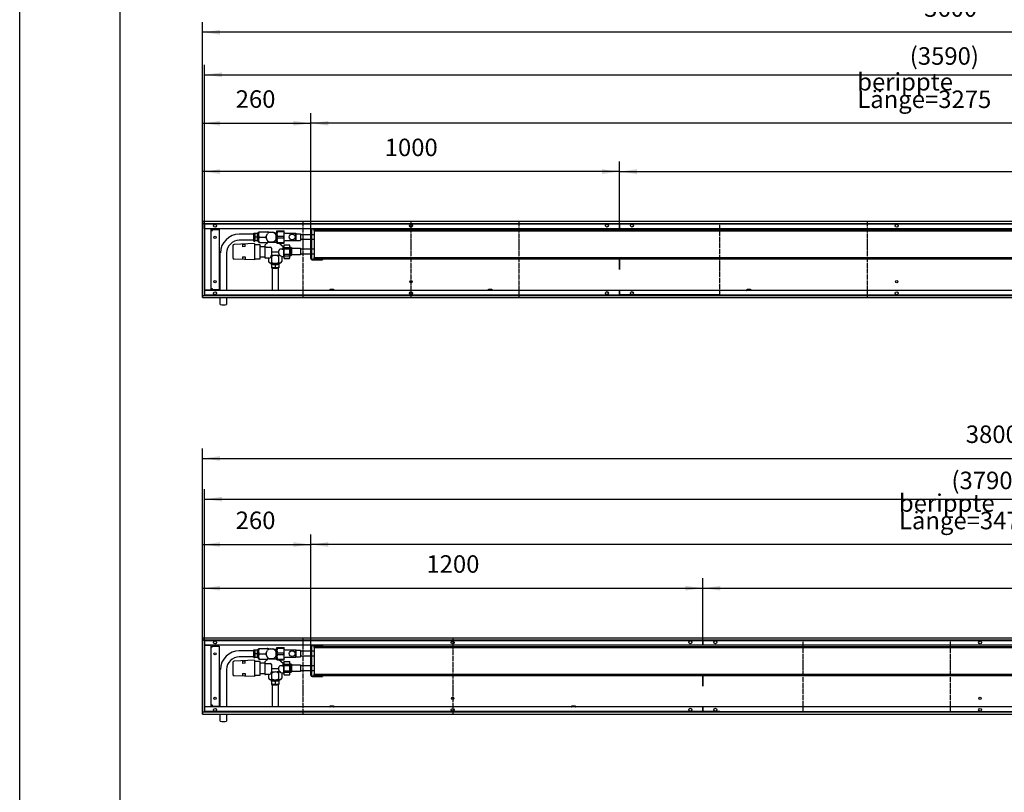
# Model space of a CAD drawing. Units: millimetres. Extents: x 118 to 10210, y -3854 to 3274.
# Drawn here: x 118 to 2479, y -194 to 1661 of the extents above; entities that cross this region are included whole.
import ezdxf

# ---------------------------------------------------------------- set-up
doc = ezdxf.new("R2010")
doc.units = ezdxf.units.MM
doc.linetypes.add('DOT_CENTER', pattern=[14, 12, -1, 0, -1])
doc.linetypes.add('PHANTOM', pattern=[13, 10, -1, 0, -1, 0, -1])
doc.layers.add('1', color=7, linetype='Continuous')
doc.styles.add('CONVERTER_11', font='txt.shx', dxfattribs={"width": 0.9})
doc.dimstyles.new('ME10_DIM_75', dxfattribs={"dimtxt": 42, "dimasz": 42, "dimexe": 24, "dimexo": 0, "dimgap": 24, "dimtad": 1, "dimdsep": 46, "dimtxsty": 'CONVERTER_11', "dimsah": 1, "dimcen": 0.09, "dimclrd": 2, "dimclre": 2, "dimclrt": 3, "dimadec": 0, "dimazin": 0, "dimtfac": 1, "dimtdec": 4, "dimtix": 1, "dimtmove": 0, "dimatfit": 3, "dimfxl": 1, "dimtolj": 1, "dimtzin": 0, "dimarcsym": 0})
doc.dimstyles.new('ME10_DIM_76', dxfattribs={"dimtxt": 42, "dimasz": 42, "dimexe": 24, "dimexo": 0, "dimgap": 24, "dimtad": 1, "dimdsep": 46, "dimtxsty": 'CONVERTER_11', "dimsah": 1, "dimcen": 0.09, "dimclrd": 2, "dimclre": 2, "dimclrt": 3, "dimadec": 0, "dimazin": 0, "dimtfac": 1, "dimtdec": 4, "dimtix": 1, "dimtmove": 0, "dimatfit": 3, "dimfxl": 1, "dimtolj": 1, "dimtzin": 0, "dimarcsym": 0})
doc.dimstyles.new('ME10_DIM_77', dxfattribs={"dimtxt": 42, "dimasz": 42, "dimexe": 24, "dimexo": 0, "dimgap": 24, "dimtad": 1, "dimdsep": 46, "dimtxsty": 'CONVERTER_11', "dimsah": 1, "dimcen": 0.09, "dimclrd": 2, "dimclre": 2, "dimclrt": 3, "dimadec": 0, "dimazin": 0, "dimtfac": 1, "dimtdec": 4, "dimtix": 1, "dimtmove": 0, "dimatfit": 3, "dimfxl": 1, "dimtolj": 1, "dimtzin": 0, "dimarcsym": 0})
doc.dimstyles.new('ME10_DIM_78', dxfattribs={"dimtxt": 42, "dimasz": 42, "dimexe": 24, "dimexo": 0, "dimgap": 24, "dimtad": 1, "dimdsep": 46, "dimtxsty": 'CONVERTER_11', "dimsah": 1, "dimcen": 0.09, "dimclrd": 2, "dimclre": 2, "dimclrt": 3, "dimadec": 0, "dimazin": 0, "dimtfac": 1, "dimtdec": 4, "dimtix": 1, "dimtmove": 0, "dimatfit": 3, "dimfxl": 1, "dimtolj": 1, "dimtzin": 0, "dimarcsym": 0})
doc.dimstyles.new('ME10_DIM_79', dxfattribs={"dimtxt": 42, "dimasz": 42, "dimexe": 24, "dimexo": 0, "dimgap": 24, "dimtad": 1, "dimdsep": 46, "dimtxsty": 'CONVERTER_11', "dimsah": 1, "dimcen": 0.09, "dimclrd": 2, "dimclre": 2, "dimclrt": 3, "dimadec": 0, "dimazin": 0, "dimtfac": 1, "dimtdec": 4, "dimtix": 1, "dimtmove": 0, "dimatfit": 3, "dimfxl": 1, "dimtolj": 1, "dimtzin": 0, "dimarcsym": 0})
doc.dimstyles.new('ME10_DIM_81', dxfattribs={"dimtxt": 42, "dimasz": 42, "dimexe": 24, "dimexo": 0, "dimgap": 24, "dimtad": 1, "dimdsep": 46, "dimtxsty": 'CONVERTER_11', "dimsah": 1, "dimcen": 0.09, "dimclrd": 2, "dimclre": 2, "dimclrt": 3, "dimadec": 0, "dimazin": 0, "dimtfac": 1, "dimtdec": 4, "dimtix": 1, "dimtmove": 0, "dimatfit": 3, "dimfxl": 1, "dimtolj": 1, "dimtzin": 0, "dimarcsym": 0})
doc.dimstyles.new('ME10_DIM_84', dxfattribs={"dimtxt": 42, "dimasz": 42, "dimexe": 24, "dimexo": 0, "dimgap": 24, "dimtad": 1, "dimdsep": 46, "dimtxsty": 'CONVERTER_11', "dimsah": 1, "dimcen": 0.09, "dimclrd": 2, "dimclre": 2, "dimclrt": 3, "dimadec": 0, "dimazin": 0, "dimtfac": 1, "dimtdec": 4, "dimtix": 1, "dimtmove": 0, "dimatfit": 3, "dimfxl": 1, "dimtolj": 1, "dimtzin": 0, "dimarcsym": 0})
doc.dimstyles.new('ME10_DIM_85', dxfattribs={"dimtxt": 42, "dimasz": 42, "dimexe": 24, "dimexo": 0, "dimgap": 24, "dimtad": 1, "dimdsep": 46, "dimtxsty": 'CONVERTER_11', "dimsah": 1, "dimcen": 0.09, "dimclrd": 2, "dimclre": 2, "dimclrt": 3, "dimadec": 0, "dimazin": 0, "dimtfac": 1, "dimtdec": 4, "dimtix": 1, "dimtmove": 0, "dimatfit": 3, "dimfxl": 1, "dimtolj": 1, "dimtzin": 0, "dimarcsym": 0})
doc.dimstyles.new('ME10_DIM_86', dxfattribs={"dimtxt": 42, "dimasz": 42, "dimexe": 24, "dimexo": 0, "dimgap": 24, "dimtad": 1, "dimdsep": 46, "dimtxsty": 'CONVERTER_11', "dimsah": 1, "dimcen": 0.09, "dimclrd": 2, "dimclre": 2, "dimclrt": 3, "dimadec": 0, "dimazin": 0, "dimtfac": 1, "dimtdec": 4, "dimtix": 1, "dimtmove": 0, "dimatfit": 3, "dimfxl": 1, "dimtolj": 1, "dimtzin": 0, "dimarcsym": 0})
doc.dimstyles.new('ME10_DIM_88', dxfattribs={"dimtxt": 42, "dimasz": 42, "dimexe": 24, "dimexo": 0, "dimgap": 24, "dimtad": 1, "dimdsep": 46, "dimtxsty": 'CONVERTER_11', "dimsah": 1, "dimcen": 0.09, "dimclrd": 2, "dimclre": 2, "dimclrt": 3, "dimadec": 0, "dimazin": 0, "dimtfac": 1, "dimtdec": 4, "dimtix": 1, "dimtmove": 0, "dimatfit": 3, "dimfxl": 1, "dimtolj": 1, "dimtzin": 0, "dimarcsym": 0})
doc.dimstyles.new('ME10_DIM_89', dxfattribs={"dimtxt": 42, "dimasz": 42, "dimexe": 24, "dimexo": 0, "dimgap": 24, "dimtad": 1, "dimdsep": 46, "dimtxsty": 'CONVERTER_11', "dimsah": 1, "dimcen": 0.09, "dimclrd": 2, "dimclre": 2, "dimclrt": 3, "dimadec": 0, "dimazin": 0, "dimtfac": 1, "dimtdec": 4, "dimtix": 1, "dimtmove": 0, "dimatfit": 3, "dimfxl": 1, "dimtolj": 1, "dimtzin": 0, "dimarcsym": 0})
doc.dimstyles.new('ME10_DIM_90', dxfattribs={"dimtxt": 42, "dimasz": 42, "dimexe": 24, "dimexo": 0, "dimgap": 24, "dimtad": 1, "dimdsep": 46, "dimtxsty": 'CONVERTER_11', "dimsah": 1, "dimcen": 0.09, "dimclrd": 2, "dimclre": 2, "dimclrt": 3, "dimadec": 0, "dimazin": 0, "dimtfac": 1, "dimtdec": 4, "dimtix": 1, "dimtmove": 0, "dimatfit": 3, "dimfxl": 1, "dimtolj": 1, "dimtzin": 0, "dimarcsym": 0})

# ---------------------------------------------------------------- blocks, each defined once
blk = doc.blocks.new('Anschluss_03', base_point=(598.7, -24.1))
at = {"color": 1, "linetype": 'Continuous'}
for p, q in [((679.2, 146.1), (644.2, 146.1)), ((679.2, 147.9), (681.2, 147.9)), ((679.2, 129.4), (679.2, 147.9)), ((681.2, 147.9), (681.2, 129.4)), ((688.2, 147.7), (681.2, 147.7)), ((688.7, 147.9), (688.2, 147.9)), ((688.2, 129.4), (688.2, 147.9)), ((690.7, 149.1), (688.7, 149.1)), ((688.7, 149.1), (688.7, 128.1)), ((690.7, 125.6), (690.7, 151.6)), ((690.7, 151.6), (714.7, 151.6)), ((707.5, 139.7), (711.5, 146.7)), ((715.1, 150.6), (726.3, 150.6)), ((726.3, 150.6), (728.3, 149.5)), ((728.3, 149.5), (733.9, 139.7)), ((734.5, 148.6), (728.8, 148.6)), ((680.7, 123.1), (632.1, 121.2)), ((679.2, 131.1), (644.2, 131.1)), ((651.7, 121.6), (658.1, 121.9)), ((651.7, 121.6), (651.7, 115.6)), ((658.1, 115.9), (658.1, 121.9)), ((679.2, 129.4), (681.2, 129.4)), ((680.7, 123.1), (680.7, 84.1)), ((694.2, 120.2), (680.7, 120.2)), ((688.2, 129.5), (681.2, 129.5)), ((687.2, 138.6), (682.2, 138.6)), ((688.7, 129.4), (688.2, 129.4)), ((690.7, 128.1), (688.7, 128.1)), ((690.7, 125.6), (712.3, 125.6)), ((692.2, 138.6), (707.4, 138.6)), ((694.2, 87), (694.2, 120.2)), ((705.8, 119.6), (712.3, 125.6)), ((713.1, 127.7), (707.5, 137.5)), ((715.1, 126.6), (713.1, 127.7)), ((726.3, 126.6), (715.1, 126.6)), ((715.1, 126.5), (734.5, 126.5)), ((733.9, 137.5), (728.3, 127.7)), ((749.2, 115.1), (739, 124)), ((598.7, 11), (598.7, 100.9)), ((613.7, 100.9), (613.7, 11)), ((628.7, 117.7), (628.7, 89.6)), ((658.1, 115.9), (651.7, 115.6)), ((695.2, 116.6), (705.2, 116.6)), ((705.2, 117.1), (705.2, 90.6)), ((708.4, 115), (719.2, 115)), ((721.2, 112.6), (721.2, 95.4)), ((739.2, 102.6), (721.2, 102.6)), ((739.2, 99.3), (739.2, 106.2)), ((747.4, 109.8), (741.2, 109.8)), ((749.2, 110.1), (749.2, 115.1)), ((749.2, 114.6), (749.8, 114.6)), ((680.7, 84.1), (632.1, 86)), ((651.7, 91.6), (658.2, 91.3)), ((651.7, 91.6), (651.7, 85.6)), ((658.2, 85.3), (651.7, 85.6)), ((658.2, 91.3), (658.2, 85.3)), ((680.7, 87), (694.2, 87)), ((705.2, 90.6), (695.2, 90.6)), ((715.3, 88.6), (707.2, 88.6)), ((714.2, 88.6), (714.2, 79.9)), ((719.7, 76.8), (719.7, 74.3)), ((721.1, 74), (721.1, 64.9)), ((722.2, 78.2), (722.2, 92)), ((730.2, 71.6), (730.2, 66.6)), ((738.2, 92), (738.2, 78.2)), ((739.3, 74), (739.3, 64.9)), ((740.7, 76.8), (740.7, 74.3)), ((745.4, 92.6), (749.8, 92.6)), ((746.2, 92.6), (746.2, 79.9)), ((722.7, 64.5), (722.7, 11)), ((737.7, 64.5), (737.7, 11)), ((598.7, -23.2), (598.7, -6)), ((613.7, -6), (613.7, -23.2))]:
    blk.add_line(p, q, dxfattribs=at)
for radius, start, end in [(12.2, 161.5953, 198.4047), (12.2, 101.5953, 138.4047), (12.3, 41.5953, 78.4047), (12.3, 341.5953, 18.4047), (13.2, 175.0876, 184.9124), (12.2, 221.5953, 258.4047), (12.3, 281.5953, 318.4047), (13.3, 295.0876, 304.9124), (13.3, 355.0876, 4.9124)]:
    blk.add_arc((720.7, 138.6), radius, start, end, dxfattribs=at)
at = {"layer": '1', "color": 1, "linetype": 'Continuous'}
for p, q in [((713.1, 149.5), (711.5, 146.7)), ((715.1, 150.6), (713.1, 149.5)), ((714.7, 151.6), (715.1, 150.6))]:
    blk.add_line(p, q, dxfattribs=at)
at = {"layer": '1', "color": 7, "linetype": 'Continuous'}
blk.add_line((715.1, 126.5), (715.1, 126.6), dxfattribs=at)
at = {"layer": '1', "color": 1, "linetype": 'Continuous'}
for centre, radius, start, end in [((645.4, 99.4), 46.7, 91.4066, 178.1648), ((692.5, 141.6), 11.9, 149.4703, 160.9471), ((676.9, 141.6), 11.9, 19.0597, 30.5229), ((706.6, 143.1), 16.7, 149.3967, 161.8876), ((708.8, 148.1), 19.1, 198.8942, 209.8215), ((710.3, 147.8), 3.85, 30.8443, 80.0839), ((644.4, 100.4), 30.7, 90.4185, 179.0469), ((632.4, 117.5), 3.7, 95.055, 177.335), ((692.5, 144.7), 11.9, 199.0628, 210.5198), ((692.5, 132.5), 11.9, 149.4703, 160.9471), ((692.5, 135.6), 11.9, 199.0627, 210.5199), ((676.9, 144.7), 11.9, 329.4761, 340.9414), ((676.9, 132.5), 11.9, 19.0588, 30.5238), ((676.9, 135.6), 11.9, 329.4771, 340.9403), ((706.6, 130.1), 16.7, 149.3967, 161.8876), ((722, 141.1), 33.5, 201.25, 207.4657), ((707.8, 117.8), 2.72, 137.3265, 194.1925), ((710.4, 129.3), 3.74, 274.8109, 329.6288), ((695.2, 117.6), 1.01, 181.0769, 269.5448), ((706.9, 113.1), 2, 84.6057, 148.9969), ((708.4, 125.2), 10.1, 262.5866, 270.0104), ((714.6, 95.2), 6.6, 275.6422, 1.772), ((718.9, 112.7), 2.31, 355.6414, 82.5309), ((730.1, 181.7), 86.1, 264.0411, 276.4094), ((718.4, 92), 3.78, 0.3903, 43.2044), ((730.2, 83.7), 11.5, 46.1268, 133.8732), ((742.3, 91.8), 4.1, 105.4924, 177.7291), ((742.1, 107), 3, 107.3506, 195.2289), ((748.3, 99.2), 9.07, 179.971, 199.8823), ((734.8, 74.8), 21.9, 72.9674, 76.9818), ((745.9, 97.6), 4.97, 201.0769, 264.9423), ((747.5, 114.3), 4.46, 267.8541, 291.8593), ((749.8, 115.1), 0.507, 270.7464, 357.419), ((632.4, 89.7), 3.71, 181.4974, 264.6386), ((695.2, 89.6), 1, 89.9967, 179.3816), ((707.2, 90.6), 2, 180, 270), ((718.8, 82), 5.09, 204.6802, 311.4813), ((730.2, 151.7), 75.6, 259.9987, 280.0013), ((730.2, 116.8), 43.7, 256.1033, 283.8967), ((725.1, 64.5), 8.68, 54.3109, 117.6396), ((730.2, 92.2), 16.1, 240.2759, 299.7241), ((735.3, 64.6), 8.63, 62.1613, 125.8883), ((741.6, 82), 5.08, 228.2879, 335.5506), ((749.8, 92.1), 0.506, 0.7291, 89.2709), ((726.3, 76.6), 10.7, 240.8402, 291.1103), ((730.2, 102.3), 38.5, 256.3435, 283.6567), ((734.1, 76.5), 10.6, 248.6655, 299.3841), ((606.2, 7), 31.1, 256.0533, 283.9467)]:
    blk.add_arc(centre, radius, start, end, dxfattribs=at)
blk = doc.blocks.new('Wanne_03', base_point=(556, -6))
at = {"color": 3, "linetype": 'Continuous'}
for p, q in [((556, 176), (556, -6)), ((4356, 176), (556, 176)), ((4356, 171), (556, 171)), ((561, 171), (561, -1)), ((1755, 171), (1755, 159)), ((1757, 159), (1757, 171)), ((4351, 159), (561, 159)), ((577, 158.8), (561, 158.8)), ((577, 11.3), (577, 158.8)), ((577, 155), (579.8, 155)), ((579.8, 155), (579.8, 157)), ((579.8, 157), (595.8, 157)), ((595.8, 157), (595.8, 13)), ((1755, 86.5), (1755, 61)), ((1757, 61), (1757, 86.5)), ((577, 11.3), (561, 11.3)), ((1611, 11), (561, 11)), ((579.8, 15), (577, 15)), ((579.8, 13), (579.8, 15)), ((579.8, 13), (595.8, 13)), ((861, 11), (861.2, 11)), ((861.2, 11), (861.8, 11.4)), ((861.8, 11.4), (862, 12)), ((862, 12), (862, 13.5)), ((862, 13.5), (870, 13.5)), ((870, 13.5), (870, 12)), ((870, 12), (870.2, 11.4)), ((870.2, 11.4), (870.8, 11)), ((870.8, 11), (870.6, 11)), ((1441, 11), (1441.2, 11)), ((1441.2, 11), (1441.8, 11.4)), ((1441.8, 11.4), (1442, 12)), ((1442, 12), (1442, 13.5)), ((1442, 13.5), (1450, 13.5)), ((1450, 13.5), (1450, 12)), ((1450, 12), (1450.2, 11.4)), ((1450.2, 11.4), (1450.8, 11)), ((1450.8, 11), (1450.6, 11)), ((4351, 11), (1611, 11)), ((1755, 11), (1755, -1)), ((1757, -1), (1757, 11)), ((556, -1), (4356, -1)), ((556, -6), (4356, -6))]:
    blk.add_line(p, q, dxfattribs=at)
for centre, radius in [((586, 166), 3.55), ((1156, 166), 3.55), ((1726, 166.4), 3.55), ((1786, 166.4), 3.55), ((2421, 166), 3.55), ((586, 138.5), 2.75), ((586, 31.5), 2.75), ((1156, 31.5), 2.75), ((2421, 31.5), 2.75), ((586, 4), 3.55), ((1156, 4), 3.55), ((1726, 4.4), 3.55), ((1786, 4.4), 3.55), ((2421, 4), 3.55)]:
    blk.add_circle(centre, radius, dxfattribs=at)
at = {"layer": '1', "color": 2, "linetype": 'Continuous'}
for p, q in [((4351, 170), (561, 170)), ((561, 170), (561, 0)), ((1797, 0), (561, 0)), ((1797, 0), (4351, 0))]:
    blk.add_line(p, q, dxfattribs=at)
at = {"layer": '1', "color": 2, "linetype": 'DOT_CENTER'}
for p, q in [((797, 176), (797, -6)), ((1156, 176), (1156, -6)), ((1997, 0), (1997, 170)), ((2350, 0), (2350, 170))]:
    blk.add_line(p, q, dxfattribs=at)
at = {"layer": '1', "color": 7, "linetype": 'DOT_CENTER'}
blk.add_line((1756, 171), (1756, 159), dxfattribs=at)
blk = doc.blocks.new('*D95')
at = {"layer": '1', "color": 2, "linetype": 'Continuous'}
for p, q in [((561, 170), (561, 533.8)), ((4351, 171), (4351, 533.8)), ((561, 509.8), (4351, 509.8))]:
    blk.add_line(p, q, dxfattribs=at)
at = {"layer": '1', "color": 2}
for points in [[(603, 515.3), (603, 504.3), (561, 509.8)], [(4309, 504.3), (4309, 515.3), (4351, 509.8)]]:
    blk.add_solid(points, dxfattribs=at)
at = {"layer": '1', "color": 3, "insert": (2352.3, 533.8), "char_height": 42, "attachment_point": 7, "rotation": 0.0001, "line_spacing_factor": 0.60024, "style": 'CONVERTER_11'}
blk.add_mtext('\\C3;(\\C3;3790\\C3;)', dxfattribs=at)
blk = doc.blocks.new('*D96')
at = {"layer": '1', "color": 2, "linetype": 'Continuous'}
for p, q in [((556, 176), (556, 631.5)), ((4356, 176), (4356, 631.5)), ((556, 607.5), (4356, 607.5))]:
    blk.add_line(p, q, dxfattribs=at)
at = {"layer": '1', "color": 2}
for points in [[(598, 613), (598, 602), (556, 607.5)], [(4314, 602), (4314, 613), (4356, 607.5)]]:
    blk.add_solid(points, dxfattribs=at)
at = {"layer": '1', "color": 3, "insert": (2386.7, 631.5), "char_height": 42, "attachment_point": 7, "rotation": 0.0001, "line_spacing_factor": 0.60024, "style": 'CONVERTER_11'}
blk.add_mtext('3800', dxfattribs=at)
blk = doc.blocks.new('*D97')
at = {"layer": '1', "color": 2, "linetype": 'Continuous'}
for p, q in [((556, 176), (556, 424.9)), ((816, 87.1), (816, 424.9)), ((556, 400.9), (816, 400.9))]:
    blk.add_line(p, q, dxfattribs=at)
at = {"layer": '1', "color": 2}
for points in [[(598, 406.5), (598, 395.4), (556, 400.9)], [(774, 395.4), (774, 406.5), (816, 400.9)]]:
    blk.add_solid(points, dxfattribs=at)
at = {"layer": '1', "color": 3, "insert": (635.6, 424.9), "char_height": 42, "attachment_point": 7, "rotation": 0.0001, "line_spacing_factor": 0.60024, "style": 'CONVERTER_11'}
blk.add_mtext('260', dxfattribs=at)
blk = doc.blocks.new('*D98')
at = {"layer": '1', "color": 2, "linetype": 'Continuous'}
for p, q in [((556, -6), (556, 320)), ((1756, 159), (1756, 320)), ((556, 296), (1756, 296))]:
    blk.add_line(p, q, dxfattribs=at)
at = {"layer": '1', "color": 2}
for points in [[(598, 301.5), (598, 290.5), (556, 296)], [(1714, 290.5), (1714, 301.5), (1756, 296)]]:
    blk.add_solid(points, dxfattribs=at)
at = {"layer": '1', "color": 3, "insert": (1093, 320), "char_height": 42, "attachment_point": 7, "rotation": 0.0001, "line_spacing_factor": 0.60024, "style": 'CONVERTER_11'}
blk.add_mtext('1200', dxfattribs=at)
blk = doc.blocks.new('*D99')
at = {"layer": '1', "color": 2, "linetype": 'Continuous'}
for p, q in [((816, 87.1), (816, 424.9)), ((4291, 86.5), (4291, 424.9)), ((4291, 400.9), (816, 400.9))]:
    blk.add_line(p, q, dxfattribs=at)
at = {"layer": '1', "color": 2}
for points in [[(858, 406.5), (858, 395.4), (816, 400.9)], [(4249, 395.4), (4249, 406.5), (4291, 400.9)]]:
    blk.add_solid(points, dxfattribs=at)
at = {"layer": '1', "color": 3, "insert": (2226.4, 437.5), "char_height": 42, "attachment_point": 7, "rotation": 0.0001, "line_spacing_factor": 0.60024, "style": 'CONVERTER_11'}
blk.add_mtext('\\C3;berippte Länge=\\C3;3475', dxfattribs=at)
blk = doc.blocks.new('*D101')
at = {"layer": '1', "color": 2, "linetype": 'Continuous'}
for p, q in [((1756, 159), (1756, 320)), ((4356, 176), (4356, 320)), ((1756, 296), (4356, 296))]:
    blk.add_line(p, q, dxfattribs=at)
at = {"layer": '1', "color": 2}
for points in [[(1798, 301.5), (1798, 290.5), (1756, 296)], [(4314, 290.5), (4314, 301.5), (4356, 296)]]:
    blk.add_solid(points, dxfattribs=at)
at = {"layer": '1', "color": 3, "insert": (2986.7, 320), "char_height": 42, "attachment_point": 7, "rotation": 0.0001, "line_spacing_factor": 0.60024, "style": 'CONVERTER_11'}
blk.add_mtext('2600', dxfattribs=at)
blk = doc.blocks.new('Anschluss_02', base_point=(598.7, 975.9))
at = {"color": 1, "linetype": 'Continuous'}
for p, q in [((679.2, 1146.1), (644.2, 1146.1)), ((679.2, 1129.4), (679.2, 1147.9)), ((679.2, 1147.9), (681.2, 1147.9)), ((681.2, 1147.9), (681.2, 1129.4)), ((688.2, 1147.7), (681.2, 1147.7)), ((687.2, 1138.6), (682.2, 1138.6)), ((688.2, 1129.4), (688.2, 1147.9)), ((688.7, 1147.9), (688.2, 1147.9)), ((688.7, 1149.1), (688.7, 1128.1)), ((690.7, 1149.1), (688.7, 1149.1)), ((690.7, 1151.6), (714.7, 1151.6)), ((690.7, 1125.6), (690.7, 1151.6)), ((692.2, 1138.6), (707.4, 1138.6)), ((707.5, 1139.7), (711.5, 1146.7)), ((713.1, 1127.7), (707.5, 1137.5)), ((715.1, 1150.6), (726.3, 1150.6)), ((726.3, 1150.6), (728.3, 1149.5)), ((728.3, 1149.5), (733.9, 1139.7)), ((733.9, 1137.5), (728.3, 1127.7)), ((734.5, 1148.6), (728.8, 1148.6)), ((628.7, 1117.7), (628.7, 1089.6)), ((680.7, 1123.1), (632.1, 1121.2)), ((679.2, 1131.1), (644.2, 1131.1)), ((651.7, 1121.6), (658.1, 1121.9)), ((651.7, 1121.6), (651.7, 1115.6)), ((658.1, 1115.9), (651.7, 1115.6)), ((658.1, 1115.9), (658.1, 1121.9)), ((679.2, 1129.4), (681.2, 1129.4)), ((680.7, 1123.1), (680.7, 1084.1)), ((694.2, 1120.2), (680.7, 1120.2)), ((688.2, 1129.5), (681.2, 1129.5)), ((688.7, 1129.4), (688.2, 1129.4)), ((690.7, 1128.1), (688.7, 1128.1)), ((690.7, 1125.6), (712.3, 1125.6)), ((694.2, 1087), (694.2, 1120.2)), ((695.2, 1116.6), (705.2, 1116.6)), ((705.2, 1117.1), (705.2, 1090.6)), ((705.8, 1119.6), (712.3, 1125.6)), ((708.4, 1115), (719.2, 1115)), ((715.1, 1126.6), (713.1, 1127.7)), ((726.3, 1126.6), (715.1, 1126.6)), ((715.1, 1126.5), (734.5, 1126.5)), ((721.2, 1112.6), (721.2, 1095.4)), ((749.2, 1115.1), (739, 1124)), ((749.2, 1110.1), (749.2, 1115.1)), ((749.2, 1114.6), (749.8, 1114.6)), ((598.7, 1011), (598.7, 1100.9)), ((613.7, 1100.9), (613.7, 1011)), ((651.7, 1091.6), (651.7, 1085.6)), ((651.7, 1091.6), (658.2, 1091.3)), ((658.2, 1091.3), (658.2, 1085.3)), ((680.7, 1087), (694.2, 1087)), ((705.2, 1090.6), (695.2, 1090.6)), ((715.3, 1088.6), (707.2, 1088.6)), ((714.2, 1088.6), (714.2, 1079.9)), ((739.2, 1102.6), (721.2, 1102.6)), ((722.2, 1078.2), (722.2, 1092)), ((738.2, 1092), (738.2, 1078.2)), ((739.2, 1099.3), (739.2, 1106.2)), ((747.4, 1109.8), (741.2, 1109.8)), ((745.4, 1092.6), (749.8, 1092.6)), ((746.2, 1092.6), (746.2, 1079.9)), ((680.7, 1084.1), (632.1, 1086)), ((658.2, 1085.3), (651.7, 1085.6)), ((719.7, 1076.8), (719.7, 1074.3)), ((721.1, 1074), (721.1, 1064.9)), ((722.7, 1064.5), (722.7, 1011)), ((730.2, 1071.6), (730.2, 1066.6)), ((737.7, 1064.5), (737.7, 1011)), ((739.3, 1074), (739.3, 1064.9)), ((740.7, 1076.8), (740.7, 1074.3)), ((598.7, 976.8), (598.7, 994)), ((613.7, 994), (613.7, 976.8))]:
    blk.add_line(p, q, dxfattribs=at)
for radius, start, end in [(13.2, 175.0876, 184.9124), (12.2, 161.5953, 198.4047), (12.2, 101.5953, 138.4047), (12.3, 41.5953, 78.4047), (12.3, 341.5953, 18.4047), (13.3, 355.0876, 4.9124), (12.2, 221.5953, 258.4047), (12.3, 281.5953, 318.4047), (13.3, 295.0876, 304.9124)]:
    blk.add_arc((720.7, 1138.6), radius, start, end, dxfattribs=at)
at = {"layer": '1', "color": 1, "linetype": 'Continuous'}
for p, q in [((713.1, 1149.5), (711.5, 1146.7)), ((715.1, 1150.6), (713.1, 1149.5)), ((714.7, 1151.6), (715.1, 1150.6))]:
    blk.add_line(p, q, dxfattribs=at)
at = {"layer": '1', "color": 7, "linetype": 'Continuous'}
blk.add_line((715.1, 1126.5), (715.1, 1126.6), dxfattribs=at)
at = {"layer": '1', "color": 1, "linetype": 'Continuous'}
for centre, radius, start, end in [((645.4, 1099.4), 46.7, 91.4066, 178.1648), ((692.5, 1141.6), 11.9, 149.4703, 160.9471), ((692.5, 1144.7), 11.9, 199.0628, 210.5198), ((692.5, 1132.5), 11.9, 149.4703, 160.9471), ((676.9, 1141.6), 11.9, 19.0597, 30.5229), ((676.9, 1144.7), 11.9, 329.4761, 340.9414), ((676.9, 1132.5), 11.9, 19.0588, 30.5238), ((706.6, 1143.1), 16.7, 149.3967, 161.8876), ((708.8, 1148.1), 19.1, 198.8942, 209.8215), ((706.6, 1130.1), 16.7, 149.3967, 161.8876), ((710.3, 1147.8), 3.85, 30.8443, 80.0839), ((644.4, 1100.4), 30.7, 90.4185, 179.0469), ((632.4, 1117.5), 3.7, 95.055, 177.335), ((692.5, 1135.6), 11.9, 199.0627, 210.5199), ((676.9, 1135.6), 11.9, 329.4771, 340.9403), ((722, 1141.1), 33.5, 201.25, 207.4657), ((695.2, 1117.6), 1.01, 181.0769, 269.5448), ((707.8, 1117.8), 2.72, 137.3265, 194.1925), ((706.9, 1113.1), 2, 84.6057, 148.9969), ((708.4, 1125.2), 10.1, 262.5866, 270.0104), ((710.4, 1129.3), 3.74, 274.8109, 329.6288), ((718.9, 1112.7), 2.31, 355.6414, 82.5309), ((747.5, 1114.3), 4.46, 267.8541, 291.8593), ((749.8, 1115.1), 0.507, 270.7464, 357.419), ((632.4, 1089.7), 3.71, 181.4974, 264.6386), ((695.2, 1089.6), 1, 89.9967, 179.3816), ((707.2, 1090.6), 2, 180, 270), ((714.6, 1095.2), 6.6, 275.6422, 1.772), ((730.1, 1181.7), 86.1, 264.0411, 276.4094), ((718.4, 1092), 3.78, 0.3903, 43.2044), ((730.2, 1083.7), 11.5, 46.1268, 133.8732), ((742.3, 1091.8), 4.1, 105.4924, 177.7291), ((742.1, 1107), 3, 107.3506, 195.2289), ((748.3, 1099.2), 9.07, 179.971, 199.8823), ((734.8, 1074.8), 21.9, 72.9674, 76.9818), ((745.9, 1097.6), 4.97, 201.0769, 264.9423), ((749.8, 1092.1), 0.506, 0.7291, 89.2709), ((718.8, 1082), 5.09, 204.6802, 311.4813), ((730.2, 1151.7), 75.6, 259.9987, 280.0013), ((730.2, 1116.8), 43.7, 256.1033, 283.8967), ((725.1, 1064.5), 8.68, 54.3109, 117.6396), ((726.3, 1076.6), 10.7, 240.8402, 291.1103), ((730.2, 1102.3), 38.5, 256.3435, 283.6567), ((730.2, 1092.2), 16.1, 240.2759, 299.7241), ((735.3, 1064.6), 8.63, 62.1613, 125.8883), ((734.1, 1076.5), 10.6, 248.6655, 299.3841), ((741.6, 1082), 5.08, 228.2879, 335.5506), ((606.2, 1007), 31.1, 256.0533, 283.9467)]:
    blk.add_arc(centre, radius, start, end, dxfattribs=at)
blk = doc.blocks.new('Wanne_02', base_point=(556, 994))
at = {"color": 3, "linetype": 'Continuous'}
for p, q in [((4156, 1176), (556, 1176)), ((556, 1176), (556, 994)), ((4156, 1171), (556, 1171)), ((4151, 1159), (561, 1159)), ((561, 1159), (561, 999)), ((577, 1158.8), (561, 1158.8)), ((577, 1011.3), (577, 1158.8)), ((1555, 1171), (1555, 1159)), ((1557, 1159), (1557, 1171)), ((577, 1155), (579.8, 1155)), ((579.8, 1157), (595.8, 1157)), ((579.8, 1155), (579.8, 1157)), ((595.8, 1157), (595.8, 1013)), ((1555, 1086.5), (1555, 1061.4)), ((1557, 1061.4), (1557, 1086.5)), ((556, 999), (1555, 999)), ((556, 994), (1315, 994)), ((577, 1011.3), (561, 1011.3)), ((1557, 1011), (561, 1011)), ((579.8, 1015), (577, 1015)), ((579.8, 1013), (579.8, 1015)), ((579.8, 1013), (595.8, 1013)), ((861, 1011), (861.2, 1011)), ((861.2, 1011), (861.8, 1011.4)), ((861.8, 1011.4), (862, 1012)), ((862, 1013.5), (870, 1013.5)), ((862, 1012), (862, 1013.5)), ((870, 1013.5), (870, 1012)), ((870, 1012), (870.2, 1011.4)), ((870.2, 1011.4), (870.8, 1011)), ((870.8, 1011), (870.6, 1011)), ((1241, 1011), (1241.2, 1011)), ((1241.2, 1011), (1241.8, 1011.4)), ((1241.8, 1011.4), (1242, 1012)), ((1242, 1013.5), (1250, 1013.5)), ((1242, 1012), (1242, 1013.5)), ((1250, 1013.5), (1250, 1012)), ((1250.2, 1011.4), (1250, 1012)), ((1250.8, 1011), (1250.2, 1011.4)), ((1250.6, 1011), (1250.8, 1011)), ((1315, 994), (4156, 994)), ((1555, 1011), (1555, 999)), ((1555, 999), (4156, 999)), ((1557, 999), (1557, 1011)), ((4151, 1011), (1557, 1011)), ((1861, 1011), (1861.2, 1011)), ((1861.2, 1011), (1861.8, 1011.4)), ((1861.8, 1011.4), (1862, 1012)), ((1862, 1013.5), (1870, 1013.5)), ((1862, 1012), (1862, 1013.5)), ((1870, 1013.5), (1870, 1012)), ((1870, 1012), (1870.2, 1011.4)), ((1870.2, 1011.4), (1870.8, 1011)), ((1870.8, 1011), (1870.6, 1011))]:
    blk.add_line(p, q, dxfattribs=at)
for centre, radius in [((586, 1166), 3.55), ((1056, 1166), 3.55), ((1526, 1166.4), 3.55), ((1586, 1166.4), 3.55), ((2221, 1166), 3.55), ((586, 1138.5), 2.75), ((586, 1031.5), 2.75), ((1056, 1031.5), 2.75), ((2221, 1031.5), 2.75), ((586, 1004), 3.55), ((1056, 1004), 3.55), ((1526, 1004.4), 3.55), ((1586, 1004.4), 3.55), ((2221, 1004), 3.55)]:
    blk.add_circle(centre, radius, dxfattribs=at)
at = {"layer": '1', "color": 2, "linetype": 'Continuous'}
for p, q in [((561, 1171), (561, 1000)), ((4151, 1170), (561, 1170)), ((561, 1000), (1555, 1000)), ((1797, 1000), (1555, 1000)), ((1797, 1000), (4151, 1000))]:
    blk.add_line(p, q, dxfattribs=at)
at = {"layer": '1', "color": 2, "linetype": 'DOT_CENTER'}
for p, q in [((797, 1176), (797, 994)), ((1056, 1176), (1056, 994)), ((1315, 1176), (1315, 994)), ((1797, 1000), (1797, 1170)), ((2150, 1176), (2150, 994))]:
    blk.add_line(p, q, dxfattribs=at)
at = {"layer": '1', "color": 7, "linetype": 'PHANTOM'}
blk.add_line((1556, 1171), (1556, 1159), dxfattribs=at)
blk = doc.blocks.new('*D104')
at = {"layer": '1', "color": 2, "linetype": 'Continuous'}
for p, q in [((556, 994), (556, 1654.5)), ((4156, 994), (4156, 1654.5)), ((4156, 1630.5), (556, 1630.5))]:
    blk.add_line(p, q, dxfattribs=at)
at = {"layer": '1', "color": 2}
for points in [[(598, 1636), (598, 1625), (556, 1630.5)], [(4114, 1625), (4114, 1636), (4156, 1630.5)]]:
    blk.add_solid(points, dxfattribs=at)
at = {"layer": '1', "color": 3, "insert": (2286.7, 1654.5), "char_height": 42, "attachment_point": 7, "rotation": 0.0001, "line_spacing_factor": 0.60024, "style": 'CONVERTER_11'}
blk.add_mtext('3600', dxfattribs=at)
blk = doc.blocks.new('*D105')
at = {"layer": '1', "color": 2, "linetype": 'Continuous'}
for p, q in [((561, 1159), (561, 1552.5)), ((4151, 1170), (4151, 1552.5)), ((561, 1528.5), (4151, 1528.5))]:
    blk.add_line(p, q, dxfattribs=at)
at = {"layer": '1', "color": 2}
for points in [[(603, 1534), (603, 1523), (561, 1528.5)], [(4109, 1523), (4109, 1534), (4151, 1528.5)]]:
    blk.add_solid(points, dxfattribs=at)
at = {"layer": '1', "color": 3, "insert": (2252.3, 1552.5), "char_height": 42, "attachment_point": 7, "rotation": 0.0001, "line_spacing_factor": 0.60024, "style": 'CONVERTER_11'}
blk.add_mtext('\\C3;(\\C3;3590\\C3;)', dxfattribs=at)
blk = doc.blocks.new('*D106')
at = {"layer": '1', "color": 2, "linetype": 'Continuous'}
for p, q in [((816, 1087.1), (816, 1436)), ((4091, 1086.5), (4091, 1436)), ((4091, 1412), (816, 1412))]:
    blk.add_line(p, q, dxfattribs=at)
at = {"layer": '1', "color": 2}
for points in [[(858, 1417.5), (858, 1406.5), (816, 1412)], [(4049, 1406.5), (4049, 1417.5), (4091, 1412)]]:
    blk.add_solid(points, dxfattribs=at)
at = {"layer": '1', "color": 3, "insert": (2126.4, 1448.6), "char_height": 42, "attachment_point": 7, "rotation": 0.0001, "line_spacing_factor": 0.60024, "style": 'CONVERTER_11'}
blk.add_mtext('\\C3;berippte Länge=\\C3;3275', dxfattribs=at)
blk = doc.blocks.new('*D108')
at = {"layer": '1', "color": 2, "linetype": 'Continuous'}
for p, q in [((1556, 1159), (1556, 1320)), ((4156, 1176), (4156, 1320)), ((1556, 1296), (4156, 1296))]:
    blk.add_line(p, q, dxfattribs=at)
at = {"layer": '1', "color": 2}
for points in [[(1598, 1301.5), (1598, 1290.5), (1556, 1296)], [(4114, 1290.5), (4114, 1301.5), (4156, 1296)]]:
    blk.add_solid(points, dxfattribs=at)
at = {"layer": '1', "color": 3, "insert": (2786.7, 1320), "char_height": 42, "attachment_point": 7, "rotation": 0.0001, "line_spacing_factor": 0.60024, "style": 'CONVERTER_11'}
blk.add_mtext('2600', dxfattribs=at)
blk = doc.blocks.new('*D109')
at = {"layer": '1', "color": 2, "linetype": 'Continuous'}
for p, q in [((556, 1176), (556, 1320)), ((1556, 1159), (1556, 1320)), ((1556, 1296), (556, 1296))]:
    blk.add_line(p, q, dxfattribs=at)
at = {"layer": '1', "color": 2}
for points in [[(598, 1301.5), (598, 1290.5), (556, 1296)], [(1514, 1290.5), (1514, 1301.5), (1556, 1296)]]:
    blk.add_solid(points, dxfattribs=at)
at = {"layer": '1', "color": 3, "insert": (993, 1320), "char_height": 42, "attachment_point": 7, "rotation": 0.0001, "line_spacing_factor": 0.60024, "style": 'CONVERTER_11'}
blk.add_mtext('1000', dxfattribs=at)
blk = doc.blocks.new('*D110')
at = {"layer": '1', "color": 2, "linetype": 'Continuous'}
for p, q in [((556, 1176), (556, 1436)), ((816, 1087.1), (816, 1436)), ((556, 1412), (816, 1412))]:
    blk.add_line(p, q, dxfattribs=at)
at = {"layer": '1', "color": 2}
for points in [[(598, 1417.5), (598, 1406.5), (556, 1412)], [(774, 1406.5), (774, 1417.5), (816, 1412)]]:
    blk.add_solid(points, dxfattribs=at)
at = {"layer": '1', "color": 3, "insert": (635.6, 1436), "char_height": 42, "attachment_point": 7, "rotation": 0.0001, "line_spacing_factor": 0.60024, "style": 'CONVERTER_11'}
blk.add_mtext('260', dxfattribs=at)
blk = doc.blocks.new('_tb_frame_A1Q', base_point=(9.79, -321.17))
at = {"layer": '1', "color": 2, "linetype": 'Continuous'}
blk.add_line((9.79, -321.17), (9.79, 272.83), dxfattribs=at)
at = {"layer": '1', "color": 7, "linetype": 'Continuous'}
blk.add_line((29.79, 267.83), (29.79, -316.17), dxfattribs=at)
blk = doc.blocks.new('Kanal_03', base_point=(556, -24.102))
at = {"color": 1, "linetype": 'Continuous'}
for p, q in [((734.5, 154), (752, 154)), ((734.5, 124), (734.5, 154)), ((735.222, 151.913), (735.222, 154)), ((735.222, 151.913), (751.278, 151.913)), ((751.278, 151.913), (751.278, 154)), ((752, 124), (752, 154)), ((753.889, 148.5), (779.5, 148.5)), ((779.5, 129.5), (779.5, 148.5)), ((779.5, 148.5), (781, 147)), ((781, 131), (781, 147)), ((781, 147), (791, 147)), ((791, 147), (791, 131)), ((791, 145.35), (816, 145.35)), ((816, 155.9), (816, 87.1)), ((817.5, 155.9), (817.5, 87.1)), ((817.5, 145.35), (823.5, 145.35)), ((844, 159), (819.1, 159)), ((844, 157.5), (819.1, 157.5)), ((823.5, 153.5), (823.5, 156.5)), ((823.5, 156.5), (4283, 156.5)), ((823.5, 153.5), (4283, 153.5)), ((823.5, 153.5), (823.5, 89.5)), ((844, 159), (844, 157.5)), ((734.5, 124), (752, 124)), ((735.222, 141.087), (751.278, 141.087)), ((735.222, 136.913), (735.222, 141.087)), ((735.222, 136.913), (751.278, 136.913)), ((735.222, 126.087), (751.278, 126.087)), ((735.222, 124), (735.222, 126.087)), ((751.722, 120.25), (751, 119)), ((751, 119), (751, 89)), ((751, 119), (751, 116.99)), ((751.278, 136.913), (751.278, 141.087)), ((751.278, 124), (751.278, 126.087)), ((751.722, 120.25), (764.978, 120.25)), ((751.722, 120.115), (764.978, 120.115)), ((779.5, 129.5), (753.889, 129.5)), ((765.7, 119), (764.978, 120.25)), ((765.7, 89), (765.7, 119)), ((781, 131), (779.5, 129.5)), ((781, 131), (791, 131)), ((816, 132.65), (791, 132.65)), ((823.5, 132.65), (817.5, 132.65)), ((750.34, 117), (751, 116.99)), ((750.34, 117), (750.34, 91)), ((751.722, 113.865), (764.978, 113.865)), ((751.722, 113.865), (751.722, 110.25)), ((751.722, 110.25), (764.978, 110.25)), ((751.722, 97.75), (751.722, 94.135)), ((751.722, 97.75), (764.978, 97.75)), ((764.978, 110.25), (764.978, 113.865)), ((764.978, 94.135), (764.978, 97.75)), ((768, 114), (765.7, 114)), ((768, 94), (768, 114)), ((770, 112), (768, 114)), ((770, 96), (768, 94)), ((770, 96), (770, 112)), ((770, 112), (791, 112)), ((791, 96), (770, 96)), ((791, 112), (791, 96)), ((791, 110.35), (816, 110.35)), ((816, 97.65), (791, 97.65)), ((817.5, 110.35), (823.5, 110.35)), ((823.5, 97.65), (817.5, 97.65)), ((750.34, 91), (751, 91)), ((751, 89), (751.722, 87.75)), ((751.722, 94.135), (764.978, 94.135)), ((751.722, 87.885), (764.978, 87.885)), ((751.722, 87.75), (764.978, 87.75)), ((764.978, 87.75), (765.7, 89)), ((768, 94), (765.7, 94)), ((819.1, 85.5), (844, 85.5)), ((819.1, 84), (844, 84)), ((823.5, 89.5), (4283, 89.5)), ((823.5, 86.5), (823.5, 89.5)), ((823.5, 86.5), (4283, 86.5)), ((844, 85.5), (844, 84))]:
    blk.add_line(p, q, dxfattribs=at)
blk.add_circle((771, 139), 7, dxfattribs=at)
for centre, radius, start, end in [((819.1, 155.9), 3.1, 90, 180), ((819.1, 155.9), 1.6, 90, 180), ((819.1, 87.1), 3.1, 180, 270), ((819.1, 87.1), 1.6, 180, 270)]:
    blk.add_arc(centre, radius, start, end, dxfattribs=at)
at = {"layer": '1', "color": 1, "linetype": 'Continuous'}
for centre, radius, start, end in [((755.171, 146.5), 20.67, 164.819872, 195.180128), ((731.288, 146.5), 20.71, 344.849459, 15.150541), ((753.93, 150.5), 2, 195.205943, 268.832306), ((755.158, 131.5), 20.658, 164.810713, 195.189287), ((758.127, 116.99), 7.127, 153.991864, 206.008136), ((731.34, 131.5), 20.659, 344.811589, 15.188411), ((753.93, 127.5), 2, 91.167634, 164.793829), ((758.573, 116.99), 7.127, 333.992176, 26.007824), ((778.43, 104), 27.43, 166.829405, 193.170595), ((738.27, 104), 27.43, 346.829248, 13.170752), ((758.133, 91.01), 7.133, 154.01594, 205.98406), ((758.573, 91.01), 7.127, 333.993529, 26.006471)]:
    blk.add_arc(centre, radius, start, end, dxfattribs=at)
at = {"layer": '1'}
for name, p in [('Wanne_03', (556, -6)), ('Anschluss_03', (598.725, -24.102))]:
    blk.add_blockref(name, p, dxfattribs=at)
for base, p1, p2, dimstyle, picture, middle in [((556, 607.488), (4356, 176), (556, 176), 'ME10_DIM_76', '*D96', (2456, 652.488)), ((556, 400.935), (816, 87.1), (556, 176), 'ME10_DIM_77', '*D97', (686, 445.935)), ((556, 296), (1756, 159), (556, -6), 'ME10_DIM_78', '*D98', (1156, 341)), ((1756, 296), (4356, 176), (1756, 159), 'ME10_DIM_81', '*D101', (3056, 341))]:
    dim = blk.add_linear_dim(base=base, p1=p1, p2=p2, dimstyle=dimstyle, dxfattribs=at)
    dim.commit()
    dim.dimension.update_dxf_attribs({"geometry": picture, "text_midpoint": middle, "text_rotation": 0.000139})
dim = blk.add_linear_dim(base=(561, 509.799), p1=(4351, 171), p2=(561, 170), text='<>)', dimstyle='ME10_DIM_75', override={"dimpost": '(<>)'}, dxfattribs=at)
dim.commit()
dim.dimension.update_dxf_attribs({"geometry": '*D95', "text_midpoint": (2456, 554.799), "text_rotation": 0.000139})
dim = blk.add_linear_dim(base=(4291, 400.935), p1=(816, 87.1), p2=(4291, 86.5), dimstyle='ME10_DIM_79', override={"dimpost": 'berippte Länge=<>'}, dxfattribs=at)
dim.commit()
dim.dimension.update_dxf_attribs({"geometry": '*D99', "text_midpoint": (2553.5, 452.235), "text_rotation": 0.000139})
blk = doc.blocks.new('Kanal_02', base_point=(556, 975.898))
at = {"color": 1, "linetype": 'Continuous'}
for p, q in [((844, 1159), (819.1, 1159)), ((844, 1157.5), (819.1, 1157.5)), ((844, 1159), (844, 1157.5)), ((734.5, 1124), (734.5, 1154)), ((734.5, 1154), (752, 1154)), ((735.222, 1151.913), (735.222, 1154)), ((735.222, 1151.913), (751.278, 1151.913)), ((735.222, 1136.913), (735.222, 1141.087)), ((735.222, 1141.087), (751.278, 1141.087)), ((735.222, 1136.913), (751.278, 1136.913)), ((751.278, 1151.913), (751.278, 1154)), ((751.278, 1136.913), (751.278, 1141.087)), ((752, 1124), (752, 1154)), ((753.889, 1148.5), (779.5, 1148.5)), ((779.5, 1148.5), (781, 1147)), ((779.5, 1129.5), (779.5, 1148.5)), ((781, 1147), (791, 1147)), ((781, 1131), (781, 1147)), ((791, 1147), (791, 1131)), ((791, 1145.35), (816, 1145.35)), ((816, 1155.9), (816, 1087.1)), ((817.5, 1155.9), (817.5, 1087.1)), ((817.5, 1145.35), (823.5, 1145.35)), ((823.5, 1156.5), (4083, 1156.5)), ((823.5, 1153.5), (823.5, 1156.5)), ((823.5, 1153.5), (4083, 1153.5)), ((823.5, 1153.5), (823.5, 1089.5)), ((734.5, 1124), (752, 1124)), ((735.222, 1124), (735.222, 1126.087)), ((735.222, 1126.087), (751.278, 1126.087)), ((750.34, 1117), (750.34, 1091)), ((750.34, 1117), (751, 1116.99)), ((751.722, 1120.25), (751, 1119)), ((751, 1119), (751, 1116.99)), ((751, 1119), (751, 1089)), ((751.278, 1124), (751.278, 1126.087)), ((751.722, 1120.25), (764.978, 1120.25)), ((751.722, 1120.115), (764.978, 1120.115)), ((751.722, 1113.865), (751.722, 1110.25)), ((751.722, 1113.865), (764.978, 1113.865)), ((751.722, 1110.25), (764.978, 1110.25)), ((779.5, 1129.5), (753.889, 1129.5)), ((765.7, 1119), (764.978, 1120.25)), ((764.978, 1110.25), (764.978, 1113.865)), ((765.7, 1089), (765.7, 1119)), ((768, 1114), (765.7, 1114)), ((770, 1112), (768, 1114)), ((768, 1094), (768, 1114)), ((770, 1112), (791, 1112)), ((770, 1096), (770, 1112)), ((781, 1131), (779.5, 1129.5)), ((781, 1131), (791, 1131)), ((816, 1132.65), (791, 1132.65)), ((791, 1112), (791, 1096)), ((791, 1110.35), (816, 1110.35)), ((823.5, 1132.65), (817.5, 1132.65)), ((817.5, 1110.35), (823.5, 1110.35)), ((750.34, 1091), (751, 1091)), ((751, 1089), (751.722, 1087.75)), ((751.722, 1097.75), (764.978, 1097.75)), ((751.722, 1097.75), (751.722, 1094.135)), ((751.722, 1094.135), (764.978, 1094.135)), ((751.722, 1087.885), (764.978, 1087.885)), ((751.722, 1087.75), (764.978, 1087.75)), ((764.978, 1094.135), (764.978, 1097.75)), ((764.978, 1087.75), (765.7, 1089)), ((768, 1094), (765.7, 1094)), ((770, 1096), (768, 1094)), ((791, 1096), (770, 1096)), ((816, 1097.65), (791, 1097.65)), ((823.5, 1097.65), (817.5, 1097.65)), ((823.5, 1089.5), (4083, 1089.5)), ((823.5, 1086.5), (823.5, 1089.5)), ((823.5, 1086.5), (4083, 1086.5)), ((819.1, 1085.5), (844, 1085.5)), ((819.1, 1084), (844, 1084)), ((844, 1085.5), (844, 1084))]:
    blk.add_line(p, q, dxfattribs=at)
blk.add_circle((771, 1139), 7, dxfattribs=at)
for centre, radius, start, end in [((819.1, 1155.9), 3.1, 90, 180), ((819.1, 1155.9), 1.6, 90, 180), ((819.1, 1087.1), 3.1, 180, 270), ((819.1, 1087.1), 1.6, 180, 270)]:
    blk.add_arc(centre, radius, start, end, dxfattribs=at)
at = {"layer": '1', "color": 1, "linetype": 'Continuous'}
for centre, radius, start, end in [((755.171, 1146.5), 20.67, 164.819872, 195.180128), ((755.158, 1131.5), 20.658, 164.810713, 195.189287), ((731.288, 1146.5), 20.71, 344.849459, 15.150541), ((731.34, 1131.5), 20.659, 344.811589, 15.188411), ((753.93, 1150.5), 2, 195.205943, 268.832306), ((758.127, 1116.99), 7.127, 153.991864, 206.008136), ((778.43, 1104), 27.43, 166.829405, 193.170595), ((753.93, 1127.5), 2, 91.167634, 164.793829), ((758.573, 1116.99), 7.127, 333.992176, 26.007824), ((738.27, 1104), 27.43, 346.829248, 13.170752), ((758.133, 1091.01), 7.133, 154.01594, 205.98406), ((758.573, 1091.01), 7.127, 333.993529, 26.006471)]:
    blk.add_arc(centre, radius, start, end, dxfattribs=at)
at = {"layer": '1'}
for name, p in [('Wanne_02', (556, 994)), ('Anschluss_02', (598.725, 975.898))]:
    blk.add_blockref(name, p, dxfattribs=at)
for base, p1, p2, dimstyle, picture, middle in [((4156, 1630.494), (556, 994), (4156, 994), 'ME10_DIM_84', '*D104', (2356, 1675.494)), ((556, 1412), (816, 1087.1), (556, 1176), 'ME10_DIM_90', '*D110', (686, 1457)), ((1556, 1296), (556, 1176), (1556, 1159), 'ME10_DIM_89', '*D109', (1056, 1341)), ((1556, 1296), (4156, 1176), (1556, 1159), 'ME10_DIM_88', '*D108', (2856, 1341))]:
    dim = blk.add_linear_dim(base=base, p1=p1, p2=p2, dimstyle=dimstyle, dxfattribs=at)
    dim.commit()
    dim.dimension.update_dxf_attribs({"geometry": picture, "text_midpoint": middle, "text_rotation": 0.000139})
dim = blk.add_linear_dim(base=(561, 1528.494), p1=(4151, 1170), p2=(561, 1159), text='<>)', dimstyle='ME10_DIM_85', override={"dimpost": '(<>)'}, dxfattribs=at)
dim.commit()
dim.dimension.update_dxf_attribs({"geometry": '*D105', "text_midpoint": (2356, 1573.494), "text_rotation": 0.000139})
dim = blk.add_linear_dim(base=(4091, 1412), p1=(816, 1087.1), p2=(4091, 1086.5), dimstyle='ME10_DIM_86', override={"dimpost": 'berippte Länge=<>'}, dxfattribs=at)
dim.commit()
dim.dimension.update_dxf_attribs({"geometry": '*D106', "text_midpoint": (2453.5, 1463.3), "text_rotation": 0.000139})

msp = doc.modelspace()

# ---------------------------------------------------------------- block references
at = {"xscale": 12, "yscale": 12, "zscale": 12}
msp.add_blockref('_tb_frame_A1Q', (117.5, -3854), dxfattribs=at)
at = {"layer": '1'}
for name, p in [('Kanal_02', (556, 975.9)), ('Kanal_03', (556, -24.1))]:
    msp.add_blockref(name, p, dxfattribs=at)

doc.saveas('drawing.dxf')
